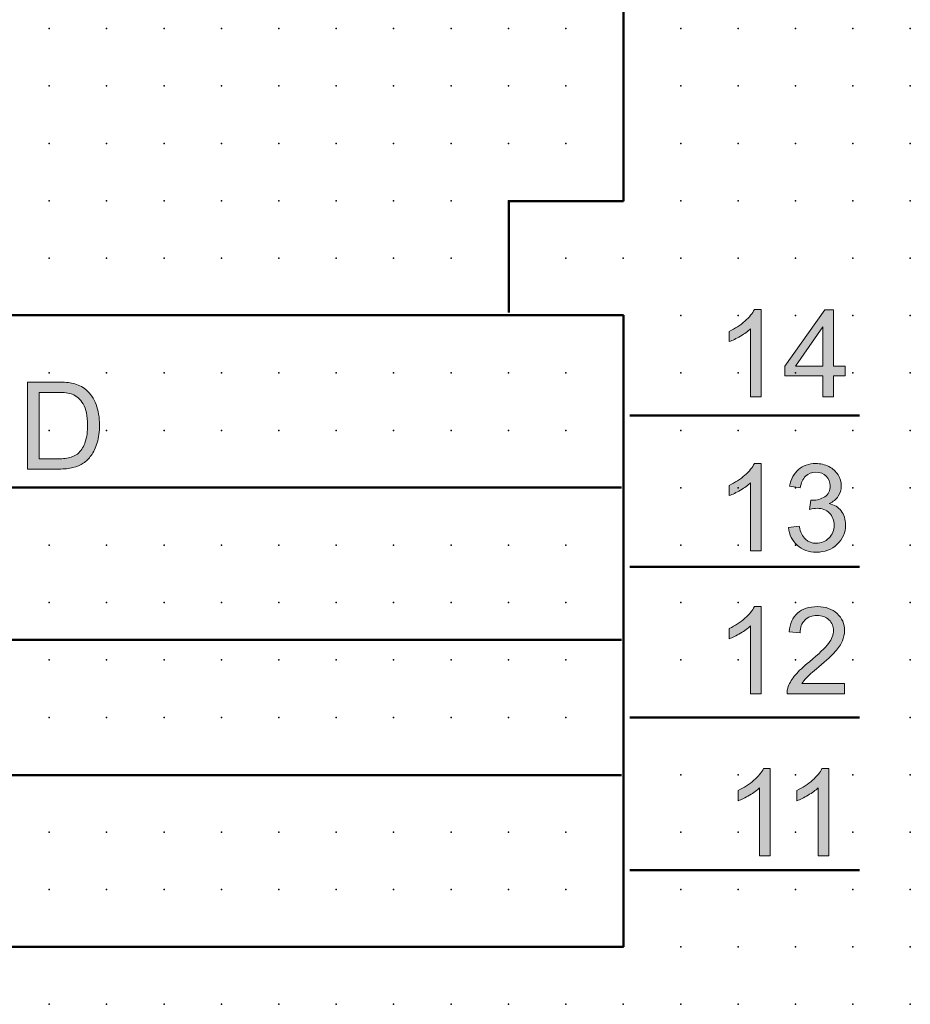
# Model space of a CAD drawing. Extents: x -13.6 to 62.5, y 0.6 to 85.6.
# Drawn here: x 23.7 to 62.5, y 3.1 to 46 of the extents above; entities that cross this region are included whole.
import ezdxf

# ---------------------------------------------------------------- set-up
doc = ezdxf.new("R2010")
doc.units = 0
doc.header["$PDSIZE"] = -2
doc.layers.get('0').update_dxf_attribs({"color": 9, "linetype": 'CONTINUOUS', "plot": 0})
doc.layers.add('00.9 GRID -025', color=1, linetype='CONTINUOUS', plot=False)
doc.layers.add('01.2-CONTINUOUS-025', color=2, linetype='CONTINUOUS')

# ---------------------------------------------------------------- blocks, each defined once
blk = doc.blocks.new('*U11')
blk.add_point((0, 0))
blk = doc.blocks.new('*U12')
at = {"layer": '00.9 GRID -025', "color": 0, "linetype": 'ByBlock', "lineweight": -2, "transparency": 16777216}
for p in [(-42.5, 62.5), (-40, 62.5), (-37.5, 62.5), (-35, 62.5), (-32.5, 62.5), (-30, 62.5), (-27.5, 62.5), (-25, 62.5), (-22.5, 62.5), (-20, 62.5), (-17.5, 62.5), (-15, 62.5), (-12.5, 62.5), (-10, 62.5), (-7.5, 62.5), (-5, 62.5), (-2.5, 62.5), (0, 62.5), (-42.5, 60), (-40, 60), (-37.5, 60), (-35, 60), (-32.5, 60), (-30, 60), (-27.5, 60), (-25, 60), (-22.5, 60), (-20, 60), (-17.5, 60), (-15, 60), (-12.5, 60), (-10, 60), (-7.5, 60), (-5, 60), (-2.5, 60), (0, 60), (-42.5, 57.5), (-40, 57.5), (-37.5, 57.5), (-35, 57.5), (-32.5, 57.5), (-30, 57.5), (-27.5, 57.5), (-25, 57.5), (-22.5, 57.5), (-20, 57.5), (-17.5, 57.5), (-15, 57.5), (-12.5, 57.5), (-10, 57.5), (-7.5, 57.5), (-5, 57.5), (-2.5, 57.5), (0, 57.5), (-42.5, 55), (-40, 55), (-37.5, 55), (-35, 55), (-32.5, 55), (-30, 55), (-27.5, 55), (-25, 55), (-22.5, 55), (-20, 55), (-17.5, 55), (-15, 55), (-12.5, 55), (-10, 55), (-7.5, 55), (-5, 55), (-2.5, 55), (0, 55), (-42.5, 52.5), (-40, 52.5), (-37.5, 52.5), (-35, 52.5), (-32.5, 52.5), (-30, 52.5), (-27.5, 52.5), (-25, 52.5), (-22.5, 52.5), (-20, 52.5), (-17.5, 52.5), (-15, 52.5), (-12.5, 52.5), (-10, 52.5), (-7.5, 52.5), (-5, 52.5), (-2.5, 52.5), (0, 52.5), (-42.5, 50), (-40, 50), (-37.5, 50), (-35, 50), (-32.5, 50), (-30, 50), (-27.5, 50), (-25, 50), (-22.5, 50), (-20, 50), (-17.5, 50), (-15, 50), (-12.5, 50), (-10, 50), (-7.5, 50), (-5, 50), (-2.5, 50), (0, 50), (-42.5, 47.5), (-40, 47.5), (-37.5, 47.5), (-35, 47.5), (-32.5, 47.5), (-30, 47.5), (-27.5, 47.5), (-25, 47.5), (-22.5, 47.5), (-20, 47.5), (-17.5, 47.5), (-15, 47.5), (-12.5, 47.5), (-10, 47.5), (-7.5, 47.5), (-5, 47.5), (-2.5, 47.5), (0, 47.5), (-42.5, 45), (-40, 45), (-37.5, 45), (-35, 45), (-32.5, 45), (-30, 45), (-27.5, 45), (-25, 45), (-22.5, 45), (-20, 45), (-17.5, 45), (-15, 45), (-12.5, 45), (-10, 45), (-7.5, 45), (-5, 45), (-2.5, 45), (0, 45), (-42.5, 42.5), (-40, 42.5), (-37.5, 42.5), (-35, 42.5), (-32.5, 42.5), (-30, 42.5), (-27.5, 42.5), (-25, 42.5), (-22.5, 42.5), (-20, 42.5), (-17.5, 42.5), (-15, 42.5), (-12.5, 42.5), (-10, 42.5), (-7.5, 42.5), (-5, 42.5), (-2.5, 42.5), (0, 42.5), (-42.5, 40), (-40, 40), (-37.5, 40), (-35, 40), (-32.5, 40), (-30, 40), (-27.5, 40), (-25, 40), (-22.5, 40), (-20, 40), (-17.5, 40), (-15, 40), (-12.5, 40), (-10, 40), (-7.5, 40), (-5, 40), (-2.5, 40), (0, 40), (-42.5, 37.5), (-40, 37.5), (-37.5, 37.5), (-35, 37.5), (-32.5, 37.5), (-30, 37.5), (-27.5, 37.5), (-25, 37.5), (-22.5, 37.5), (-20, 37.5), (-17.5, 37.5), (-15, 37.5), (-12.5, 37.5), (-10, 37.5), (-7.5, 37.5), (-5, 37.5), (-2.5, 37.5), (0, 37.5), (-42.5, 35), (-40, 35), (-37.5, 35), (-35, 35), (-32.5, 35), (-30, 35), (-27.5, 35), (-25, 35), (-22.5, 35), (-20, 35), (-17.5, 35), (-15, 35), (-12.5, 35), (-10, 35), (-7.5, 35), (-5, 35), (-2.5, 35), (0, 35), (-42.5, 32.5), (-40, 32.5), (-37.5, 32.5), (-35, 32.5), (-32.5, 32.5), (-30, 32.5), (-27.5, 32.5), (-25, 32.5), (-22.5, 32.5), (-20, 32.5), (-17.5, 32.5), (-15, 32.5), (-12.5, 32.5), (-10, 32.5), (-7.5, 32.5), (-5, 32.5), (-2.5, 32.5), (0, 32.5), (-42.5, 30), (-40, 30), (-37.5, 30), (-35, 30), (-32.5, 30), (-30, 30), (-27.5, 30), (-25, 30), (-22.5, 30), (-20, 30), (-17.5, 30), (-15, 30), (-12.5, 30), (-10, 30), (-7.5, 30), (-5, 30), (-2.5, 30), (0, 30), (-42.5, 27.5), (-40, 27.5), (-37.5, 27.5), (-35, 27.5), (-32.5, 27.5), (-30, 27.5), (-27.5, 27.5), (-25, 27.5), (-22.5, 27.5), (-20, 27.5), (-17.5, 27.5), (-15, 27.5), (-12.5, 27.5), (-10, 27.5), (-7.5, 27.5), (-5, 27.5), (-2.5, 27.5), (0, 27.5), (-42.5, 25), (-40, 25), (-37.5, 25), (-35, 25), (-32.5, 25), (-30, 25), (-27.5, 25), (-25, 25), (-22.5, 25), (-20, 25), (-17.5, 25), (-15, 25), (-12.5, 25), (-10, 25), (-7.5, 25), (-5, 25), (-2.5, 25), (0, 25)]:
    blk.add_blockref('*U11', p, dxfattribs=at)

msp = doc.modelspace()

# ---------------------------------------------------------------- hatches: boundary and pattern name
at = {"layer": '01.2-CONTINUOUS-025'}
h = msp.add_hatch(color=256, dxfattribs=at)
h.dxf.hatch_style = 2
edge = h.paths.add_edge_path()
edge.add_spline(control_points=[(55.991, 29.612), (55.991, 29.612), (55.528, 29.612), (55.528, 29.612), (55.528, 29.612), (55.528, 32.571), (55.528, 32.571), (55.416, 32.464), (55.269, 32.358), (55.087, 32.251), (54.905, 32.144), (54.742, 32.064), (54.597, 32.011), (54.597, 32.011), (54.597, 32.46), (54.597, 32.46), (54.857, 32.582), (55.085, 32.73), (55.279, 32.904), (55.474, 33.077), (55.612, 33.246), (55.693, 33.409), (55.693, 33.409), (55.991, 33.409), (55.991, 33.409), (55.991, 33.409), (55.991, 29.612), (55.991, 29.612)], knot_values=[0, 0, 0, 0, 1, 1, 1, 2, 2, 2, 3, 3, 3, 4, 4, 4, 5, 5, 5, 6, 6, 6, 7, 7, 7, 8, 8, 8, 9, 9, 9, 9], degree=3, periodic=0)
h = msp.add_hatch(color=256, dxfattribs=at)
h.dxf.hatch_style = 2
h.paths.add_polyline_path([(57.48, 30.945), (58.675, 32.653), (58.675, 30.945)])
h.paths.add_polyline_path([(59.138, 29.612), (59.138, 30.521), (59.651, 30.521), (59.651, 30.945), (59.138, 30.945), (59.138, 33.398), (58.758, 33.398), (57.022, 30.945), (57.022, 30.521), (58.675, 30.521), (58.675, 29.612)])
h = msp.add_hatch(color=256, dxfattribs=at)
h.dxf.hatch_style = 2
edge = h.paths.add_edge_path()
edge.add_spline(control_points=[(24.541, 29.801), (24.541, 29.801), (25.336, 29.801), (25.336, 29.801), (25.634, 29.801), (25.85, 29.776), (25.984, 29.724), (26.17, 29.652), (26.327, 29.509), (26.457, 29.296), (26.587, 29.083), (26.652, 28.779), (26.652, 28.383), (26.652, 28.097), (26.619, 27.854), (26.553, 27.653), (26.487, 27.452), (26.394, 27.292), (26.275, 27.174), (26.191, 27.089), (26.078, 27.024), (25.936, 26.977), (25.794, 26.931), (25.598, 26.907), (25.349, 26.907), (25.349, 26.907), (24.541, 26.907), (24.541, 26.907), (24.541, 26.907), (24.541, 29.801), (24.541, 29.801)], knot_values=[0, 0, 0, 0, 1, 1, 1, 2, 2, 2, 3, 3, 3, 4, 4, 4, 5, 5, 5, 6, 6, 6, 7, 7, 7, 8, 8, 8, 9, 9, 9, 10, 10, 10, 10], degree=3, periodic=0)
edge = h.paths.add_edge_path()
edge.add_spline(control_points=[(25.406, 26.461), (25.635, 26.461), (25.838, 26.482), (26.014, 26.525), (26.191, 26.569), (26.342, 26.632), (26.466, 26.715), (26.591, 26.799), (26.706, 26.913), (26.811, 27.059), (26.916, 27.204), (27.003, 27.388), (27.07, 27.61), (27.137, 27.833), (27.17, 28.087), (27.17, 28.375), (27.17, 28.713), (27.121, 29.013), (27.022, 29.275), (26.923, 29.538), (26.773, 29.753), (26.574, 29.922), (26.42, 30.053), (26.235, 30.144), (26.018, 30.194), (25.863, 30.23), (25.638, 30.248), (25.344, 30.248), (25.344, 30.248), (24.04, 30.248), (24.04, 30.248), (24.04, 30.248), (24.04, 26.461), (24.04, 26.461), (24.04, 26.461), (25.406, 26.461), (25.406, 26.461)], knot_values=[0, 0, 0, 0, 1, 1, 1, 2, 2, 2, 3, 3, 3, 4, 4, 4, 5, 5, 5, 6, 6, 6, 7, 7, 7, 8, 8, 8, 9, 9, 9, 10, 10, 10, 11, 11, 11, 12, 12, 12, 12], degree=3, periodic=0)
h = msp.add_hatch(color=256, dxfattribs=at)
h.dxf.hatch_style = 2
edge = h.paths.add_edge_path()
edge.add_spline(control_points=[(55.991, 22.903), (55.991, 22.903), (55.528, 22.903), (55.528, 22.903), (55.528, 22.903), (55.528, 25.863), (55.528, 25.863), (55.416, 25.756), (55.269, 25.649), (55.087, 25.543), (54.905, 25.436), (54.742, 25.356), (54.597, 25.303), (54.597, 25.303), (54.597, 25.752), (54.597, 25.752), (54.857, 25.874), (55.085, 26.022), (55.279, 26.195), (55.474, 26.369), (55.612, 26.538), (55.693, 26.701), (55.693, 26.701), (55.991, 26.701), (55.991, 26.701), (55.991, 26.701), (55.991, 22.903), (55.991, 22.903)], knot_values=[0, 0, 0, 0, 1, 1, 1, 2, 2, 2, 3, 3, 3, 4, 4, 4, 5, 5, 5, 6, 6, 6, 7, 7, 7, 8, 8, 8, 9, 9, 9, 9], degree=3, periodic=0)
h = msp.add_hatch(color=256, dxfattribs=at)
h.dxf.hatch_style = 2
edge = h.paths.add_edge_path()
edge.add_spline(control_points=[(57.182, 23.912), (57.182, 23.912), (57.645, 23.973), (57.645, 23.973), (57.698, 23.709), (57.788, 23.519), (57.916, 23.403), (58.043, 23.287), (58.2, 23.228), (58.386, 23.228), (58.606, 23.228), (58.792, 23.304), (58.941, 23.455), (59.091, 23.606), (59.166, 23.794), (59.166, 24.017), (59.166, 24.23), (59.096, 24.406), (58.957, 24.544), (58.817, 24.683), (58.64, 24.752), (58.425, 24.752), (58.337, 24.752), (58.227, 24.735), (58.097, 24.7), (58.097, 24.7), (58.148, 25.108), (58.148, 25.108), (58.179, 25.105), (58.204, 25.103), (58.223, 25.103), (58.421, 25.103), (58.599, 25.154), (58.758, 25.257), (58.916, 25.36), (58.995, 25.518), (58.995, 25.732), (58.995, 25.902), (58.937, 26.042), (58.822, 26.154), (58.706, 26.265), (58.557, 26.321), (58.374, 26.321), (58.193, 26.321), (58.042, 26.264), (57.921, 26.15), (57.801, 26.036), (57.723, 25.865), (57.689, 25.637), (57.689, 25.637), (57.226, 25.72), (57.226, 25.72), (57.283, 26.031), (57.412, 26.273), (57.613, 26.444), (57.815, 26.615), (58.066, 26.701), (58.366, 26.701), (58.573, 26.701), (58.763, 26.657), (58.937, 26.569), (59.111, 26.48), (59.244, 26.36), (59.336, 26.208), (59.428, 26.055), (59.475, 25.893), (59.475, 25.722), (59.475, 25.559), (59.431, 25.411), (59.343, 25.277), (59.255, 25.143), (59.125, 25.037), (58.953, 24.958), (59.177, 24.907), (59.351, 24.8), (59.475, 24.637), (59.6, 24.475), (59.662, 24.271), (59.662, 24.027), (59.662, 23.697), (59.541, 23.417), (59.3, 23.187), (59.059, 22.957), (58.754, 22.843), (58.386, 22.843), (58.053, 22.843), (57.777, 22.942), (57.558, 23.14), (57.338, 23.339), (57.213, 23.596), (57.182, 23.912)], knot_values=[0, 0, 0, 0, 1, 1, 1, 2, 2, 2, 3, 3, 3, 4, 4, 4, 5, 5, 5, 6, 6, 6, 7, 7, 7, 8, 8, 8, 9, 9, 9, 10, 10, 10, 11, 11, 11, 12, 12, 12, 13, 13, 13, 14, 14, 14, 15, 15, 15, 16, 16, 16, 17, 17, 17, 18, 18, 18, 19, 19, 19, 20, 20, 20, 21, 21, 21, 22, 22, 22, 23, 23, 23, 24, 24, 24, 25, 25, 25, 26, 26, 26, 27, 27, 27, 28, 28, 28, 29, 29, 29, 30, 30, 30, 30], degree=3, periodic=0)
h = msp.add_hatch(color=256, dxfattribs=at)
h.dxf.hatch_style = 2
edge = h.paths.add_edge_path()
edge.add_spline(control_points=[(55.991, 16.671), (55.991, 16.671), (55.528, 16.671), (55.528, 16.671), (55.528, 16.671), (55.528, 19.63), (55.528, 19.63), (55.416, 19.524), (55.269, 19.417), (55.087, 19.311), (54.905, 19.204), (54.742, 19.124), (54.597, 19.071), (54.597, 19.071), (54.597, 19.519), (54.597, 19.519), (54.857, 19.642), (55.085, 19.79), (55.279, 19.963), (55.474, 20.137), (55.612, 20.305), (55.693, 20.469), (55.693, 20.469), (55.991, 20.469), (55.991, 20.469), (55.991, 20.469), (55.991, 16.671), (55.991, 16.671)], knot_values=[0, 0, 0, 0, 1, 1, 1, 2, 2, 2, 3, 3, 3, 4, 4, 4, 5, 5, 5, 6, 6, 6, 7, 7, 7, 8, 8, 8, 9, 9, 9, 9], degree=3, periodic=0)
h = msp.add_hatch(color=256, dxfattribs=at)
h.dxf.hatch_style = 2
edge = h.paths.add_edge_path()
edge.add_spline(control_points=[(59.623, 17.118), (59.623, 17.118), (59.623, 16.671), (59.623, 16.671), (59.623, 16.671), (57.115, 16.671), (57.115, 16.671), (57.112, 16.783), (57.13, 16.891), (57.17, 16.995), (57.234, 17.165), (57.337, 17.333), (57.478, 17.498), (57.62, 17.664), (57.823, 17.854), (58.087, 18.069), (58.498, 18.406), (58.775, 18.673), (58.92, 18.87), (59.066, 19.066), (59.138, 19.252), (59.138, 19.429), (59.138, 19.613), (59.072, 19.768), (58.94, 19.894), (58.809, 20.02), (58.637, 20.083), (58.425, 20.083), (58.201, 20.083), (58.021, 20.016), (57.887, 19.881), (57.753, 19.747), (57.685, 19.56), (57.683, 19.322), (57.683, 19.322), (57.203, 19.372), (57.203, 19.372), (57.236, 19.729), (57.359, 20.001), (57.573, 20.188), (57.787, 20.375), (58.074, 20.469), (58.435, 20.469), (58.799, 20.469), (59.087, 20.368), (59.299, 20.167), (59.511, 19.966), (59.618, 19.716), (59.618, 19.419), (59.618, 19.267), (59.586, 19.118), (59.524, 18.972), (59.462, 18.826), (59.359, 18.672), (59.215, 18.51), (59.071, 18.349), (58.832, 18.127), (58.499, 17.845), (58.219, 17.611), (58.04, 17.452), (57.961, 17.369), (57.881, 17.286), (57.816, 17.202), (57.764, 17.118), (57.764, 17.118), (59.623, 17.118), (59.623, 17.118)], knot_values=[0, 0, 0, 0, 1, 1, 1, 2, 2, 2, 3, 3, 3, 4, 4, 4, 5, 5, 5, 6, 6, 6, 7, 7, 7, 8, 8, 8, 9, 9, 9, 10, 10, 10, 11, 11, 11, 12, 12, 12, 13, 13, 13, 14, 14, 14, 15, 15, 15, 16, 16, 16, 17, 17, 17, 18, 18, 18, 19, 19, 19, 20, 20, 20, 21, 21, 21, 22, 22, 22, 22], degree=3, periodic=0)
h = msp.add_hatch(color=256, dxfattribs=at)
h.dxf.hatch_style = 2
edge = h.paths.add_edge_path()
edge.add_spline(control_points=[(56.384, 9.616), (56.384, 9.616), (55.921, 9.616), (55.921, 9.616), (55.921, 9.616), (55.921, 12.575), (55.921, 12.575), (55.809, 12.468), (55.662, 12.362), (55.48, 12.255), (55.298, 12.148), (55.134, 12.068), (54.99, 12.015), (54.99, 12.015), (54.99, 12.464), (54.99, 12.464), (55.25, 12.586), (55.477, 12.734), (55.672, 12.908), (55.867, 13.081), (56.005, 13.25), (56.086, 13.413), (56.086, 13.413), (56.384, 13.413), (56.384, 13.413), (56.384, 13.413), (56.384, 9.616), (56.384, 9.616)], knot_values=[0, 0, 0, 0, 1, 1, 1, 2, 2, 2, 3, 3, 3, 4, 4, 4, 5, 5, 5, 6, 6, 6, 7, 7, 7, 8, 8, 8, 9, 9, 9, 9], degree=3, periodic=0)
h = msp.add_hatch(color=256, dxfattribs=at)
h.dxf.hatch_style = 2
edge = h.paths.add_edge_path()
edge.add_spline(control_points=[(58.934, 9.616), (58.934, 9.616), (58.471, 9.616), (58.471, 9.616), (58.471, 9.616), (58.471, 12.575), (58.471, 12.575), (58.359, 12.468), (58.212, 12.362), (58.03, 12.255), (57.848, 12.148), (57.685, 12.068), (57.54, 12.015), (57.54, 12.015), (57.54, 12.464), (57.54, 12.464), (57.8, 12.586), (58.027, 12.734), (58.222, 12.908), (58.417, 13.081), (58.555, 13.25), (58.636, 13.413), (58.636, 13.413), (58.934, 13.413), (58.934, 13.413), (58.934, 13.413), (58.934, 9.616), (58.934, 9.616)], knot_values=[0, 0, 0, 0, 1, 1, 1, 2, 2, 2, 3, 3, 3, 4, 4, 4, 5, 5, 5, 6, 6, 6, 7, 7, 7, 8, 8, 8, 9, 9, 9, 9], degree=3, periodic=0)

# ---------------------------------------------------------------- linework, layer by layer
at = {"layer": '01.2-CONTINUOUS-025', "lineweight": 50}
for p, q in [((49.995, 83.075), (49.995, 38.135)), ((49.995, 38.135), (44.995, 38.135)), ((44.995, 38.135), (44.995, 33.28)), ((14.982, 33.171), (49.995, 33.171)), ((49.995, 33.171), (49.995, 5.647)), ((60.277, 28.801), (50.265, 28.801)), ((14.982, 25.653), (49.901, 25.653)), ((60.277, 22.199), (50.265, 22.199)), ((14.982, 19.029), (49.901, 19.029)), ((60.277, 15.646), (50.265, 15.646)), ((14.982, 13.131), (49.901, 13.131)), ((60.277, 8.993), (50.265, 8.993)), ((49.995, 5.647), (14.982, 5.647))]:
    msp.add_line(p, q, dxfattribs=at)
at = {"layer": '01.2-CONTINUOUS-025', "lineweight": 0}
for p, q in [((58.758, 33.398), (57.022, 30.945)), ((59.138, 33.398), (58.758, 33.398)), ((59.138, 30.945), (59.138, 33.398)), ((57.48, 30.945), (58.675, 32.653)), ((58.675, 32.653), (58.675, 30.945)), ((57.022, 30.945), (57.022, 30.521)), ((58.675, 30.945), (57.48, 30.945)), ((59.651, 30.945), (59.138, 30.945)), ((59.651, 30.521), (59.651, 30.945)), ((57.022, 30.521), (58.675, 30.521)), ((58.675, 30.521), (58.675, 29.612)), ((59.138, 29.612), (59.138, 30.521)), ((59.138, 30.521), (59.651, 30.521)), ((58.675, 29.612), (59.138, 29.612))]:
    msp.add_line(p, q, dxfattribs=at)
for points in [[(55.279, 32.904), (55.474, 33.077), (55.612, 33.246), (55.693, 33.409)], [(55.693, 33.409), (55.693, 33.409), (55.991, 33.409), (55.991, 33.409)], [(55.991, 33.409), (55.991, 33.409), (55.991, 29.612), (55.991, 29.612)], [(54.597, 32.46), (54.857, 32.582), (55.085, 32.73), (55.279, 32.904)], [(54.597, 32.011), (54.597, 32.011), (54.597, 32.46), (54.597, 32.46)], [(55.087, 32.251), (54.905, 32.144), (54.742, 32.064), (54.597, 32.011)], [(55.528, 32.571), (55.416, 32.464), (55.269, 32.358), (55.087, 32.251)], [(55.528, 29.612), (55.528, 29.612), (55.528, 32.571), (55.528, 32.571)], [(25.344, 30.248), (25.344, 30.248), (24.04, 30.248), (24.04, 30.248)], [(24.04, 30.248), (24.04, 30.248), (24.04, 26.461), (24.04, 26.461)], [(26.018, 30.194), (25.863, 30.23), (25.638, 30.248), (25.344, 30.248)], [(26.574, 29.922), (26.42, 30.053), (26.235, 30.144), (26.018, 30.194)], [(24.541, 29.801), (24.541, 29.801), (25.336, 29.801), (25.336, 29.801)], [(24.541, 26.907), (24.541, 26.907), (24.541, 29.801), (24.541, 29.801)], [(25.336, 29.801), (25.634, 29.801), (25.85, 29.776), (25.984, 29.724)], [(25.984, 29.724), (26.17, 29.652), (26.327, 29.509), (26.457, 29.296)], [(27.022, 29.275), (26.923, 29.538), (26.773, 29.753), (26.574, 29.922)], [(55.991, 29.612), (55.991, 29.612), (55.528, 29.612), (55.528, 29.612)], [(26.553, 27.653), (26.487, 27.452), (26.394, 27.292), (26.275, 27.174)], [(26.811, 27.059), (26.916, 27.204), (27.003, 27.388), (27.07, 27.61)], [(26.275, 27.174), (26.191, 27.089), (26.078, 27.024), (25.936, 26.977)], [(26.466, 26.715), (26.591, 26.799), (26.706, 26.913), (26.811, 27.059)], [(25.349, 26.907), (25.349, 26.907), (24.541, 26.907), (24.541, 26.907)], [(25.936, 26.977), (25.794, 26.931), (25.598, 26.907), (25.349, 26.907)], [(26.014, 26.525), (26.191, 26.569), (26.342, 26.632), (26.466, 26.715)], [(55.279, 26.195), (55.474, 26.369), (55.612, 26.538), (55.693, 26.701)], [(55.693, 26.701), (55.693, 26.701), (55.991, 26.701), (55.991, 26.701)], [(55.991, 26.701), (55.991, 26.701), (55.991, 22.903), (55.991, 22.903)], [(24.04, 26.461), (24.04, 26.461), (25.406, 26.461), (25.406, 26.461)], [(25.406, 26.461), (25.635, 26.461), (25.838, 26.482), (26.014, 26.525)], [(54.597, 25.752), (54.857, 25.874), (55.085, 26.022), (55.279, 26.195)], [(57.226, 25.72), (57.283, 26.031), (57.412, 26.273), (57.613, 26.444)], [(58.937, 26.569), (59.111, 26.48), (59.244, 26.36), (59.336, 26.208)], [(54.597, 25.303), (54.597, 25.303), (54.597, 25.752), (54.597, 25.752)], [(55.528, 25.863), (55.416, 25.756), (55.269, 25.649), (55.087, 25.543)], [(55.528, 22.903), (55.528, 22.903), (55.528, 25.863), (55.528, 25.863)], [(57.921, 26.15), (57.801, 26.036), (57.723, 25.865), (57.689, 25.637)], [(55.087, 25.543), (54.905, 25.436), (54.742, 25.356), (54.597, 25.303)], [(57.689, 25.637), (57.689, 25.637), (57.226, 25.72), (57.226, 25.72)], [(58.097, 24.7), (58.097, 24.7), (58.148, 25.108), (58.148, 25.108)], [(58.953, 24.958), (59.177, 24.907), (59.351, 24.8), (59.475, 24.637)], [(57.182, 23.912), (57.182, 23.912), (57.645, 23.973), (57.645, 23.973)], [(57.558, 23.14), (57.338, 23.339), (57.213, 23.596), (57.182, 23.912)], [(57.645, 23.973), (57.698, 23.709), (57.788, 23.519), (57.916, 23.403)], [(55.991, 22.903), (55.991, 22.903), (55.528, 22.903), (55.528, 22.903)], [(55.279, 19.963), (55.474, 20.137), (55.612, 20.305), (55.693, 20.469)], [(55.693, 20.469), (55.693, 20.469), (55.991, 20.469), (55.991, 20.469)], [(55.991, 20.469), (55.991, 20.469), (55.991, 16.671), (55.991, 16.671)], [(57.203, 19.372), (57.236, 19.729), (57.359, 20.001), (57.573, 20.188)], [(54.597, 19.519), (54.857, 19.642), (55.085, 19.79), (55.279, 19.963)], [(57.887, 19.881), (57.753, 19.747), (57.685, 19.56), (57.683, 19.322)], [(54.597, 19.071), (54.597, 19.071), (54.597, 19.519), (54.597, 19.519)], [(55.087, 19.311), (54.905, 19.204), (54.742, 19.124), (54.597, 19.071)], [(55.528, 19.63), (55.416, 19.524), (55.269, 19.417), (55.087, 19.311)], [(55.528, 16.671), (55.528, 16.671), (55.528, 19.63), (55.528, 19.63)], [(57.683, 19.322), (57.683, 19.322), (57.203, 19.372), (57.203, 19.372)], [(59.524, 18.972), (59.462, 18.826), (59.359, 18.672), (59.215, 18.51)], [(58.087, 18.069), (58.498, 18.406), (58.775, 18.673), (58.92, 18.87)], [(59.215, 18.51), (59.071, 18.349), (58.832, 18.127), (58.499, 17.845)], [(57.478, 17.498), (57.62, 17.664), (57.823, 17.854), (58.087, 18.069)], [(58.499, 17.845), (58.219, 17.611), (58.04, 17.452), (57.961, 17.369)], [(57.17, 16.995), (57.234, 17.165), (57.337, 17.333), (57.478, 17.498)], [(57.961, 17.369), (57.881, 17.286), (57.816, 17.202), (57.764, 17.118)], [(57.115, 16.671), (57.112, 16.783), (57.13, 16.891), (57.17, 16.995)], [(57.764, 17.118), (57.764, 17.118), (59.623, 17.118), (59.623, 17.118)], [(59.623, 17.118), (59.623, 17.118), (59.623, 16.671), (59.623, 16.671)], [(55.991, 16.671), (55.991, 16.671), (55.528, 16.671), (55.528, 16.671)], [(59.623, 16.671), (59.623, 16.671), (57.115, 16.671), (57.115, 16.671)], [(55.672, 12.908), (55.867, 13.081), (56.005, 13.25), (56.086, 13.413)], [(56.086, 13.413), (56.086, 13.413), (56.384, 13.413), (56.384, 13.413)], [(56.384, 13.413), (56.384, 13.413), (56.384, 9.616), (56.384, 9.616)], [(58.222, 12.908), (58.417, 13.081), (58.555, 13.25), (58.636, 13.413)], [(58.636, 13.413), (58.636, 13.413), (58.934, 13.413), (58.934, 13.413)], [(58.934, 13.413), (58.934, 13.413), (58.934, 9.616), (58.934, 9.616)], [(54.99, 12.464), (55.25, 12.586), (55.477, 12.734), (55.672, 12.908)], [(57.54, 12.464), (57.8, 12.586), (58.027, 12.734), (58.222, 12.908)], [(54.99, 12.015), (54.99, 12.015), (54.99, 12.464), (54.99, 12.464)], [(55.921, 12.575), (55.809, 12.468), (55.662, 12.362), (55.48, 12.255)], [(55.921, 9.616), (55.921, 9.616), (55.921, 12.575), (55.921, 12.575)], [(57.54, 12.015), (57.54, 12.015), (57.54, 12.464), (57.54, 12.464)], [(58.471, 12.575), (58.359, 12.468), (58.212, 12.362), (58.03, 12.255)], [(58.471, 9.616), (58.471, 9.616), (58.471, 12.575), (58.471, 12.575)], [(55.48, 12.255), (55.298, 12.148), (55.134, 12.068), (54.99, 12.015)], [(58.03, 12.255), (57.848, 12.148), (57.685, 12.068), (57.54, 12.015)], [(56.384, 9.616), (56.384, 9.616), (55.921, 9.616), (55.921, 9.616)], [(58.934, 9.616), (58.934, 9.616), (58.471, 9.616), (58.471, 9.616)]]:
    msp.add_open_spline(points, degree=3, dxfattribs=at)
for points, knots in [([(26.457, 29.296), (26.587, 29.083), (26.652, 28.779), (26.652, 28.383), (26.652, 28.097), (26.619, 27.854), (26.553, 27.653)], [3, 3, 3, 3, 4, 4, 4, 5, 5, 5, 5]), ([(27.07, 27.61), (27.137, 27.833), (27.17, 28.087), (27.17, 28.375), (27.17, 28.713), (27.121, 29.013), (27.022, 29.275)], [4, 4, 4, 4, 5, 5, 5, 6, 6, 6, 6]), ([(57.613, 26.444), (57.815, 26.615), (58.066, 26.701), (58.366, 26.701), (58.573, 26.701), (58.763, 26.657), (58.937, 26.569)], [18, 18, 18, 18, 19, 19, 19, 20, 20, 20, 20]), ([(58.822, 26.154), (58.706, 26.265), (58.557, 26.321), (58.374, 26.321), (58.193, 26.321), (58.042, 26.264), (57.921, 26.15)], [13, 13, 13, 13, 14, 14, 14, 15, 15, 15, 15]), ([(59.336, 26.208), (59.428, 26.055), (59.475, 25.893), (59.475, 25.722), (59.475, 25.559), (59.431, 25.411), (59.343, 25.277), (59.255, 25.143), (59.125, 25.037), (58.953, 24.958)], [21, 21, 21, 21, 22, 22, 22, 23, 23, 23, 24, 24, 24, 24]), ([(58.758, 25.257), (58.916, 25.36), (58.995, 25.518), (58.995, 25.732), (58.995, 25.902), (58.937, 26.042), (58.822, 26.154)], [11, 11, 11, 11, 12, 12, 12, 13, 13, 13, 13]), ([(58.148, 25.108), (58.179, 25.105), (58.204, 25.103), (58.223, 25.103), (58.421, 25.103), (58.599, 25.154), (58.758, 25.257)], [9, 9, 9, 9, 10, 10, 10, 11, 11, 11, 11]), ([(57.916, 23.403), (58.043, 23.287), (58.2, 23.228), (58.386, 23.228), (58.606, 23.228), (58.792, 23.304), (58.941, 23.455), (59.091, 23.606), (59.166, 23.794), (59.166, 24.017), (59.166, 24.23), (59.096, 24.406), (58.957, 24.544), (58.817, 24.683), (58.64, 24.752), (58.425, 24.752), (58.337, 24.752), (58.227, 24.735), (58.097, 24.7)], [2, 2, 2, 2, 3, 3, 3, 4, 4, 4, 5, 5, 5, 6, 6, 6, 7, 7, 7, 8, 8, 8, 8]), ([(59.475, 24.637), (59.6, 24.475), (59.662, 24.271), (59.662, 24.027), (59.662, 23.697), (59.541, 23.417), (59.3, 23.187)], [25, 25, 25, 25, 26, 26, 26, 27, 27, 27, 27]), ([(59.3, 23.187), (59.059, 22.957), (58.754, 22.843), (58.386, 22.843), (58.053, 22.843), (57.777, 22.942), (57.558, 23.14)], [27, 27, 27, 27, 28, 28, 28, 29, 29, 29, 29]), ([(57.573, 20.188), (57.787, 20.375), (58.074, 20.469), (58.435, 20.469), (58.799, 20.469), (59.087, 20.368), (59.299, 20.167)], [13, 13, 13, 13, 14, 14, 14, 15, 15, 15, 15]), ([(59.299, 20.167), (59.511, 19.966), (59.618, 19.716), (59.618, 19.419), (59.618, 19.267), (59.586, 19.118), (59.524, 18.972)], [15, 15, 15, 15, 16, 16, 16, 17, 17, 17, 17]), ([(58.94, 19.894), (58.809, 20.02), (58.637, 20.083), (58.425, 20.083), (58.201, 20.083), (58.021, 20.016), (57.887, 19.881)], [8, 8, 8, 8, 9, 9, 9, 10, 10, 10, 10]), ([(58.92, 18.87), (59.066, 19.066), (59.138, 19.252), (59.138, 19.429), (59.138, 19.613), (59.072, 19.768), (58.94, 19.894)], [6, 6, 6, 6, 7, 7, 7, 8, 8, 8, 8])]:
    msp.add_open_spline(points, degree=3, knots=knots, dxfattribs=at)

# ---------------------------------------------------------------- block references
at = {"layer": '00.9 GRID -025', "rotation": 270}
msp.add_blockref('*U12', (-0.018, 3.147), dxfattribs=at)

doc.saveas('drawing.dxf')
